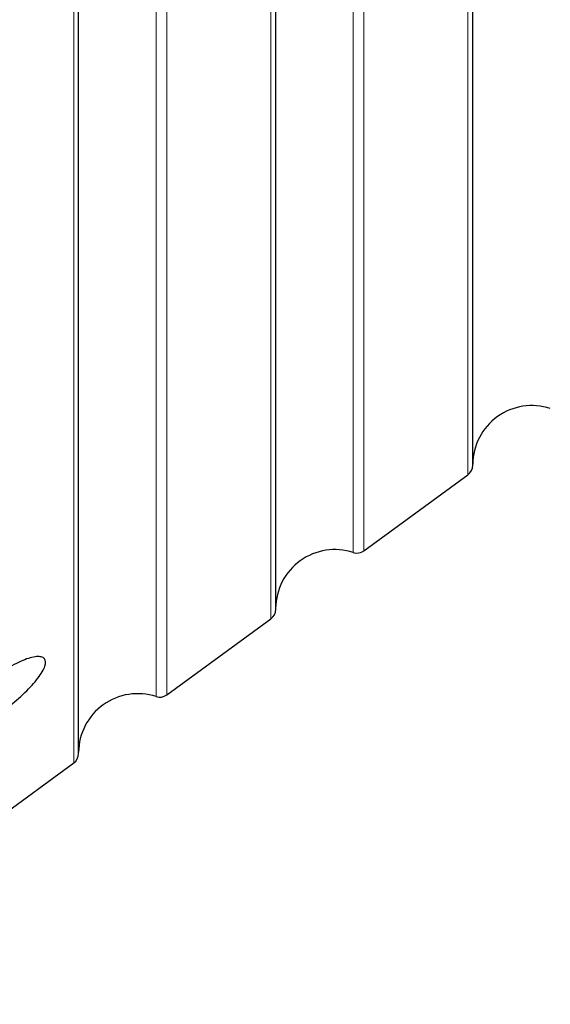
# Model space of a CAD drawing. Units: millimetres. Extents: x 23 to 413, y 5 to 289.
# Drawn here: x 120 to 134, y 156 to 181 of the extents above; entities that cross this region are included whole.
import ezdxf

# ---------------------------------------------------------------- set-up
doc = ezdxf.new("R2010")
doc.units = ezdxf.units.MM

msp = doc.modelspace()

# ---------------------------------------------------------------- linework, layer by layer
at = {"color": 8, "linetype": 'Continuous', "lineweight": 0}
for p, q in [((121.7599, 162.4215), (121.7599, 264.1781)), ((123.8502, 164.1039), (123.8502, 262.4957)), ((124.1207, 164.1467), (124.1207, 262.4528)), ((126.7599, 166.0753), (126.7599, 260.5242)), ((128.8502, 167.7577), (128.8502, 258.8418)), ((129.1207, 167.8006), (129.1207, 258.799)), ((131.7599, 169.7292), (131.7599, 256.8704))]:
    msp.add_line(p, q, dxfattribs=at)
at = {"color": 7, "linetype": 'Continuous', "lineweight": 30}
for p, q in [((121.8829, 162.6637), (121.8829, 263.9359)), ((126.8829, 166.3175), (126.8829, 260.282)), ((131.8829, 169.9714), (131.8829, 256.6282)), ((129.1207, 167.8006), (131.7599, 169.7292)), ((124.1207, 164.1467), (126.7599, 166.0753)), ((113.3828, 156.2998), (121.7599, 162.4215))]:
    msp.add_line(p, q, dxfattribs=at)
for centre, radius, start, end in [((133.3828, 169.9862), 1.5, 71.84352, 179.52715), ((131.5829, 169.9714), 0.3, 306.15819, 0), ((128.3828, 166.3324), 1.5, 71.84352, 179.52715), ((128.9437, 168.0428), 0.3, 251.84352, 306.15819), ((126.5829, 166.3175), 0.3, 306.15819, 0), ((123.3828, 162.6785), 1.5, 71.84352, 179.52715), ((123.9437, 164.3889), 0.3, 251.84352, 306.15819), ((121.5829, 162.6637), 0.3, 306.15819, 0)]:
    msp.add_arc(centre, radius, start, end, dxfattribs=at)
msp.add_open_spline([(120.0819, 163.8287), (120.2371, 163.9493), (120.3871, 164.0782), (120.5842, 164.2678), (120.6464, 164.3314), (120.7576, 164.4536), (120.8074, 164.5128), (120.9387, 164.6845), (120.9995, 164.789), (121.0555, 164.9575), (121.0514, 165.0239), (120.9976, 165.0865), (120.9714, 165.1017), (120.9046, 165.1191), (120.8642, 165.1215), (120.7699, 165.1138), (120.7156, 165.1034), (120.5978, 165.0707), (120.5339, 165.0484), (120.3271, 164.963), (120.1748, 164.8838), (119.9374, 164.738), (119.8581, 164.6858), (119.6993, 164.5743), (119.6191, 164.5143), (119.5419, 164.4532)], degree=3, knots=[0, 0, 0, 0, 0.125, 0.125, 0.1875, 0.1875, 0.25, 0.25, 0.375, 0.375, 0.5, 0.5, 0.5625, 0.5625, 0.625, 0.625, 0.6875, 0.6875, 0.75, 0.75, 0.875, 0.875, 0.9375, 0.9375, 1, 1, 1, 1], dxfattribs=at)

doc.saveas('drawing.dxf')
